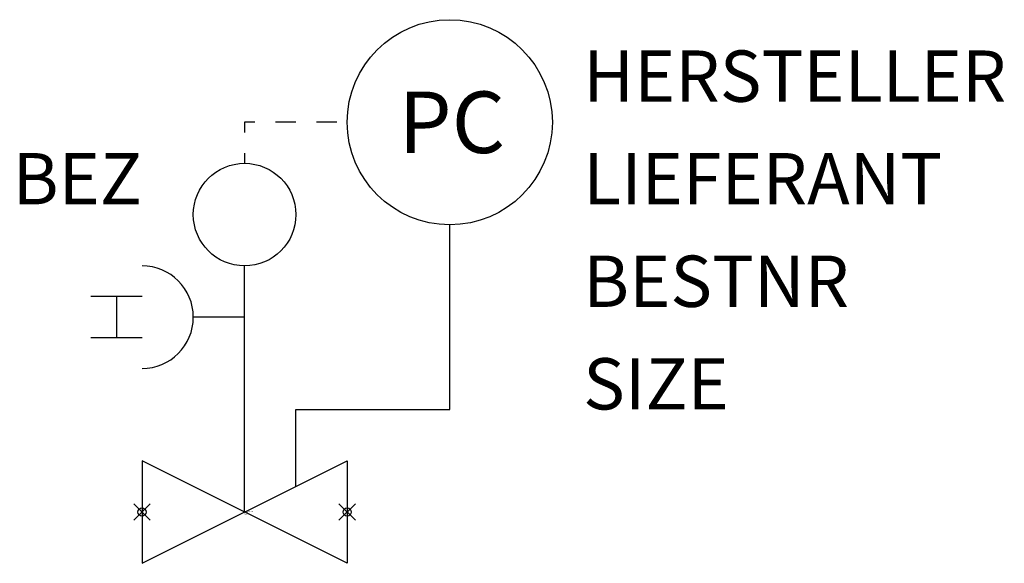
# Model space of a CAD drawing. Extents: x 48.5 to 72.5, y -1401.9 to -1388.6.
import ezdxf
from ezdxf.enums import TextEntityAlignment as Align

# ---------------------------------------------------------------- set-up
doc = ezdxf.new("R2010")
doc.units = 0
doc.header["$PDMODE"] = 35
doc.header["$PDSIZE"] = 0.2
doc.styles.add('ISOCP', font='isocpeur.ttf')

msp = doc.modelspace()

# ---------------------------------------------------------------- linework, layer by layer
at = {"color": 0, "linetype": 'ByBlock'}
for p, q in [((54.261, -1391.111), (54.011, -1391.111)), ((54.011, -1391.111), (54.011, -1391.361)), ((55.261, -1391.111), (54.761, -1391.111)), ((56.261, -1391.111), (55.761, -1391.111)), ((54.011, -1391.861), (54.011, -1392.111)), ((59.011, -1398.111), (59.011, -1393.611)), ((54.011, -1400.611), (54.011, -1394.611)), ((51.511, -1395.361), (50.261, -1395.361)), ((50.886, -1395.361), (50.886, -1396.361)), ((54.011, -1395.861), (52.761, -1395.861)), ((51.511, -1396.361), (50.261, -1396.361)), ((55.261, -1398.111), (59.011, -1398.111)), ((55.261, -1399.986), (55.261, -1398.111)), ((51.511, -1401.861), (56.511, -1399.361)), ((56.511, -1401.861), (51.511, -1399.361)), ((51.511, -1399.361), (51.511, -1401.861)), ((56.511, -1399.361), (56.511, -1401.861))]:
    msp.add_line(p, q, dxfattribs=at)
for centre, radius in [((59.011, -1391.111), 2.5), ((54.011, -1393.361), 1.25)]:
    msp.add_circle(centre, radius, dxfattribs=at)
msp.add_arc((51.511, -1395.861), 1.25, 270, 90, dxfattribs=at)
at = {"linetype": 'ByBlock', "lineweight": -2}
for p in [(51.511, -1400.611), (56.511, -1400.611)]:
    msp.add_point(p, dxfattribs=at)

# ---------------------------------------------------------------- texts
at = {"color": 0, "linetype": 'ByBlock', "style": 'ISOCP'}
msp.add_text('PC', height=1.5, dxfattribs=at).set_placement((57.761, -1391.861))
at = {"color": 0, "linetype": 'ByBlock', "style": 'ISOCP', "flags": 1}
for tag, p in [('HERSTELLER', (62.261, -1390.611)), ('LIEFERANT', (62.261, -1393.111)), ('BESTNR', (62.261, -1395.611)), ('SIZE', (62.261, -1398.111))]:
    msp.add_attdef(tag, p, '', height=1.25, dxfattribs=at)
at = {"color": 0, "linetype": 'ByBlock', "style": 'ISOCP'}
msp.add_attdef('BEZ', text='', height=1.25, dxfattribs=at).set_placement((51.511, -1393.111), align=Align.RIGHT)
at = {"color": 0, "linetype": 'ByBlock', "lineweight": -2, "style": 'ISOCP', "flags": 3}
for tag, p, s in [('TYPE', (54.011, -1400.686), 'Druckregelgeraet'), ('CODE', (54.011, -1400.636), '_ATD001'), ('CLASS', (54.011, -1400.661), 'Druck'), ('DESCRIPTION', (54.011, -1400.611), 'Druckregelgeraet - Regelung Ausgangsdruck (Druckminderer)')]:
    msp.add_attdef(tag, p, s, height=0.025, dxfattribs=at)

doc.saveas('drawing.dxf')
